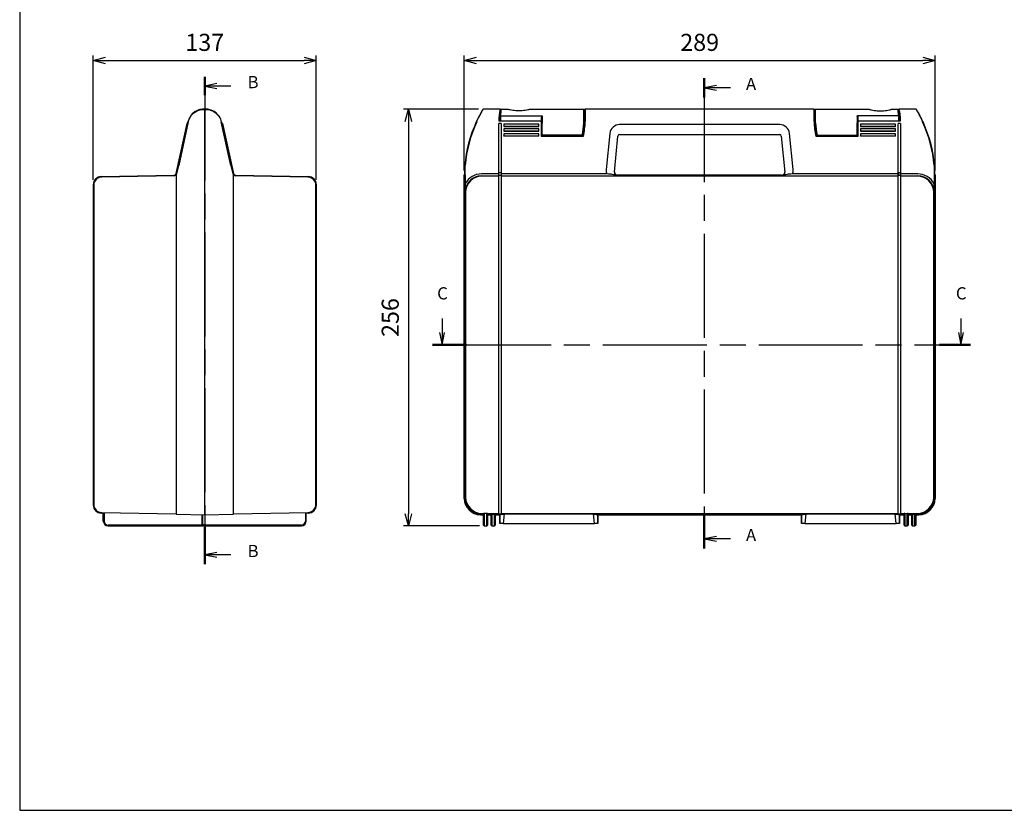
# Model space of a CAD drawing. Units: millimetres. Extents: x 0 to 1209, y 0 to 840.
# Drawn here: x 0 to 604, y 0 to 486 of the extents above; entities that cross this region are included whole.
import ezdxf

# ---------------------------------------------------------------- set-up
doc = ezdxf.new("R2010")
doc.units = ezdxf.units.MM
doc.header["$LTSCALE"] = 3
doc.linetypes.add('CHAIN', pattern=[0.3543, 0.2362, -0.0295, 0.0591, -0.0295])
doc.layers.add('AM_5', color=3, linetype='Continuous', lineweight=25)
doc.styles.add('Note Text (TK)', font='MS PGothic.ttf')
doc.styles.get("Standard").update_dxf_attribs({"font": 'ISOCP.SHX', "bigfont": 'bigfont.shx'})
doc.dimstyles.new('AM_ISO$0', dxfattribs={"dimtxt": 3.5, "dimasz": 2.5, "dimexe": 1, "dimexo": 1, "dimgap": 1.5, "dimtad": 1, "dimdsep": 46, "dimtxsty": 'Standard', "dimblk": 'OPEN30', "dimcen": 0, "dimclrd": 256, "dimclre": 256, "dimclrt": 2, "dimadec": 0, "dimazin": 2, "dimtp": 0.1, "dimtm": 0.1, "dimtfac": 0.71, "dimtmove": 0, "dimatfit": 3, "dimldrblk": 'OPEN30', "dimfxl": 0, "dimlwd": -1, "dimlwe": -1, "dimarcsym": 0})

# ---------------------------------------------------------------- blocks, each defined once
blk = doc.blocks.new('TK-A3')
blk.add_lwpolyline([(0, 0), (403, 0), (403, 280), (0, 280)], close=True)
blk = doc.blocks.new('2dTransSection0')
at = {"linetype": 'CHAIN', "ltscale": 30}
blk.add_line((174.73, 168.14), (174.73, 71.84), dxfattribs=at)
at = {"linetype": 'Continuous', "lineweight": 50}
for p, q in [((174.73, 168.14), (174.73, 164.2)), ((174.73, 78.99), (174.73, 71.84))]:
    blk.add_line(p, q, dxfattribs=at)
at = {"linetype": 'Continuous'}
for p, q in [((177.23, 166.67), (174.73, 166.17)), ((177.23, 166.17), (174.73, 166.17)), ((174.73, 166.17), (177.23, 165.67)), ((180.11, 166.17), (177.23, 166.17)), ((177.23, 74.31), (174.73, 73.81)), ((177.23, 73.81), (174.73, 73.81)), ((174.73, 73.81), (177.23, 73.31)), ((180.11, 73.81), (177.23, 73.81))]:
    blk.add_line(p, q, dxfattribs=at)
at = {"char_height": 2.5, "attachment_point": 7, "style": 'Note Text (TK)'}
for insert in [(183.28, 164.93), (183.28, 72.57)]:
    blk.add_mtext('A', dxfattribs=dict(at, insert=insert))
blk = doc.blocks.new('2dTransSection1')
at = {"linetype": 'CHAIN', "ltscale": 30}
blk.add_line((75.81, 169.13), (75.81, 69.36), dxfattribs=at)
at = {"linetype": 'Continuous', "lineweight": 50}
for p, q in [((75.81, 169.13), (75.81, 165.36)), ((75.81, 76.89), (75.81, 69.36))]:
    blk.add_line(p, q, dxfattribs=at)
at = {"linetype": 'Continuous'}
for p, q in [((78.31, 167.75), (75.81, 167.25)), ((78.31, 167.25), (75.81, 167.25)), ((75.81, 167.25), (78.31, 166.75)), ((81.15, 167.25), (78.31, 167.25)), ((78.31, 71.74), (75.81, 71.24)), ((78.31, 71.24), (75.81, 71.24)), ((75.81, 71.24), (78.31, 70.74)), ((81.15, 71.24), (78.31, 71.24))]:
    blk.add_line(p, q, dxfattribs=at)
at = {"char_height": 2.5, "attachment_point": 7, "style": 'Note Text (TK)'}
for insert in [(84.58, 166.02), (84.58, 70.01)]:
    blk.add_mtext('B', dxfattribs=dict(at, insert=insert))
blk = doc.blocks.new('2dTransSection2')
at = {"linetype": 'Continuous'}
for p, q in [((121.09, 124.89), (121.09, 122.02)), ((227.26, 124.89), (227.26, 122.02)), ((120.59, 122.02), (121.09, 119.52)), ((121.09, 122.02), (121.09, 119.52)), ((121.09, 119.52), (121.59, 122.02)), ((226.76, 122.02), (227.26, 119.52)), ((227.26, 122.02), (227.26, 119.52)), ((227.26, 119.52), (227.76, 122.02))]:
    blk.add_line(p, q, dxfattribs=at)
at = {"linetype": 'Continuous', "lineweight": 50}
for p, q in [((119.13, 119.52), (126.05, 119.52)), ((222.85, 119.52), (229.22, 119.52))]:
    blk.add_line(p, q, dxfattribs=at)
at = {"linetype": 'CHAIN', "ltscale": 30}
blk.add_line((122.12, 119.52), (229.22, 119.52), dxfattribs=at)
at = {"char_height": 2.5, "attachment_point": 7, "style": 'Note Text (TK)'}
for insert in [(120.08, 128.02), (226.24, 128.02)]:
    blk.add_mtext('C', dxfattribs=dict(at, insert=insert))
blk = doc.blocks.new('_Open30')
at = {"color": 0, "linetype": 'ByBlock', "lineweight": -2}
for p, q in [((-1, 0.268), (0, 0)), ((0, 0), (-1, -0.268)), ((0, 0), (-1, 0))]:
    blk.add_line(p, q, dxfattribs=at)
blk = doc.blocks.new('*D10')
at = {"layer": 'AM_5', "transparency": 16777216}
for p, q in [((281.6, 430.71), (235.61, 430.71)), ((238.61, 423.21), (238.61, 182.21)), ((282.26, 174.71), (235.61, 174.71))]:
    blk.add_line(p, q, dxfattribs=at)
at = {"layer": 'Defpoints', "color": 0, "transparency": 16777216}
for p in [(284.6, 430.71), (238.61, 174.71), (285.26, 174.71)]:
    blk.add_point(p, dxfattribs=at)
at = {"layer": 'AM_5', "transparency": 16777216, "xscale": 7.5, "yscale": 7.5, "zscale": 7.5}
for p, rotation in [((238.61, 430.71), 90), ((238.61, 174.71), 270)]:
    blk.add_blockref('_Open30', p, dxfattribs=dict(at, rotation=rotation))
at = {"layer": 'AM_5', "color": 2, "transparency": 16777216, "insert": (228.86, 302.71), "char_height": 10.5, "attachment_point": 5, "rotation": 90}
blk.add_mtext('256', dxfattribs=at)
blk = doc.blocks.new('*D11')
at = {"layer": 'AM_5', "transparency": 16777216}
for p, q in [((272.96, 393.11), (272.96, 463.64)), ((280.46, 460.64), (554.46, 460.64)), ((561.96, 393.11), (561.96, 463.64))]:
    blk.add_line(p, q, dxfattribs=at)
at = {"layer": 'Defpoints', "color": 0, "transparency": 16777216}
for p in [(561.96, 460.64), (272.96, 390.11), (561.96, 390.11)]:
    blk.add_point(p, dxfattribs=at)
at = {"layer": 'AM_5', "transparency": 16777216, "xscale": 7.5, "yscale": 7.5, "zscale": 7.5, "rotation": 180}
blk.add_blockref('_Open30', (272.96, 460.64), dxfattribs=at)
at = {"layer": 'AM_5', "transparency": 16777216, "xscale": 7.5, "yscale": 7.5, "zscale": 7.5}
blk.add_blockref('_Open30', (561.96, 460.64), dxfattribs=at)
at = {"layer": 'AM_5', "color": 2, "transparency": 16777216, "insert": (417.46, 470.39), "char_height": 10.5, "attachment_point": 5}
blk.add_mtext('289', dxfattribs=at)
blk = doc.blocks.new('*D15')
at = {"layer": 'AM_5', "transparency": 16777216}
for p, q in [((45.12, 387.3), (45.12, 463.64)), ((52.62, 460.64), (174.62, 460.64)), ((182.12, 387.3), (182.12, 463.64))]:
    blk.add_line(p, q, dxfattribs=at)
at = {"layer": 'Defpoints', "color": 0, "transparency": 16777216}
for p in [(182.12, 460.64), (45.12, 384.3), (182.12, 384.3)]:
    blk.add_point(p, dxfattribs=at)
at = {"layer": 'AM_5', "transparency": 16777216, "xscale": 7.5, "yscale": 7.5, "zscale": 7.5, "rotation": 180}
blk.add_blockref('_Open30', (45.12, 460.64), dxfattribs=at)
at = {"layer": 'AM_5', "transparency": 16777216, "xscale": 7.5, "yscale": 7.5, "zscale": 7.5}
blk.add_blockref('_Open30', (182.12, 460.64), dxfattribs=at)
at = {"layer": 'AM_5', "color": 2, "transparency": 16777216, "insert": (113.62, 470.39), "char_height": 10.5, "attachment_point": 5}
blk.add_mtext('137', dxfattribs=at)

msp = doc.modelspace()

# ---------------------------------------------------------------- linework, layer by layer
for p, q in [((113.624, 430.714), (113.051, 430.714)), ((113.051, 430.592), (113.624, 430.592)), ((113.624, 181.614), (113.624, 430.714)), ((114.198, 430.714), (113.624, 430.714)), ((113.624, 430.592), (114.198, 430.592)), ((295.007, 430.714), (284.603, 430.714)), ((295.734, 430.614), (299.757, 430.614)), ((313.257, 430.614), (346.257, 430.614)), ((346.257, 422.218), (346.257, 430.614)), ((346.557, 430.314), (346.557, 422.165)), ((347.062, 423.114), (347.062, 430.514)), ((487.662, 430.714), (347.262, 430.714)), ((347.262, 430.714), (347.262, 423.157)), ((487.662, 423.157), (487.662, 430.714)), ((487.862, 430.514), (487.862, 423.114)), ((488.366, 430.314), (488.366, 422.165)), ((488.666, 422.218), (488.666, 430.614)), ((488.666, 430.614), (521.666, 430.614)), ((535.166, 430.614), (539.189, 430.614)), ((550.32, 430.714), (539.916, 430.714)), ((294.078, 423.576), (320.062, 423.576)), ((295.311, 426.546), (320.602, 426.546)), ((320.062, 422.878), (320.062, 423.576)), ((320.257, 425.55), (320.257, 423.543)), ((320.257, 425.55), (320.557, 425.55)), ((320.262, 423.393), (320.262, 422.835)), ((320.557, 422.167), (320.557, 425.55)), ((320.857, 426.468), (320.857, 422.218)), ((346.557, 426.514), (347.062, 426.514)), ((347.062, 424.714), (346.557, 424.714)), ((488.366, 426.514), (487.862, 426.514)), ((487.862, 423.218), (488.366, 423.218)), ((514.066, 426.468), (514.066, 422.218)), ((539.612, 426.546), (514.321, 426.546)), ((514.666, 425.55), (514.366, 425.55)), ((514.366, 422.167), (514.366, 425.55)), ((514.662, 422.835), (514.662, 423.393)), ((514.666, 425.55), (514.666, 423.543)), ((514.862, 423.576), (514.862, 422.878)), ((514.862, 423.576), (540.846, 423.576)), ((95.97, 391.255), (102.779, 421.967)), ((97.362, 396.149), (103.288, 422.878)), ((103.532, 422.929), (97.604, 396.106)), ((103.072, 421.902), (102.779, 421.967)), ((129.644, 396.106), (123.717, 422.929)), ((123.961, 422.878), (129.886, 396.149)), ((124.177, 421.902), (124.47, 421.967)), ((124.47, 421.967), (131.278, 391.255)), ((295.662, 421.967), (294.162, 421.967)), ((294.162, 182.111), (294.162, 421.967)), ((295.662, 421.967), (295.662, 182.111)), ((297.262, 421.503), (297.262, 420.136)), ((318.762, 421.503), (297.262, 421.503)), ((297.262, 420.071), (297.262, 420.136)), ((297.262, 420.136), (318.762, 420.136)), ((318.762, 420.071), (297.262, 420.071)), ((297.262, 418.574), (297.262, 417.207)), ((318.762, 418.574), (297.262, 418.574)), ((297.262, 417.142), (297.262, 417.207)), ((297.262, 417.207), (318.762, 417.207)), ((318.762, 417.142), (297.262, 417.142)), ((318.762, 420.136), (318.762, 421.503)), ((318.762, 420.071), (318.762, 420.136)), ((318.762, 417.207), (318.762, 418.574)), ((318.762, 417.142), (318.762, 417.207)), ((320.062, 422.878), (320.062, 414.057)), ((320.262, 414.214), (320.262, 422.835)), ((320.262, 418.736), (320.557, 418.736)), ((320.262, 418.735), (320.557, 418.714)), ((320.557, 422.167), (320.557, 414.749)), ((320.857, 414.801), (320.857, 422.218)), ((346.557, 422.165), (346.557, 421.831)), ((466.607, 421.196), (368.317, 421.196)), ((488.366, 422.165), (488.366, 422.035)), ((514.066, 414.801), (514.066, 422.218)), ((514.366, 422.167), (514.366, 414.749)), ((514.662, 418.736), (514.366, 418.736)), ((514.662, 418.735), (514.366, 418.714)), ((514.662, 422.835), (514.662, 414.214)), ((514.862, 414.057), (514.862, 422.878)), ((516.162, 421.503), (516.162, 420.136)), ((537.662, 421.503), (516.162, 421.503)), ((516.162, 420.136), (537.662, 420.136)), ((516.162, 420.071), (516.162, 420.136)), ((537.662, 420.071), (516.162, 420.071)), ((516.162, 418.574), (516.162, 417.207)), ((537.662, 418.574), (516.162, 418.574)), ((516.162, 417.207), (537.662, 417.207)), ((516.162, 417.142), (516.162, 417.207)), ((537.662, 417.142), (516.162, 417.142)), ((537.662, 420.136), (537.662, 421.503)), ((537.662, 420.071), (537.662, 420.136)), ((537.662, 417.207), (537.662, 418.574)), ((537.662, 417.142), (537.662, 417.207)), ((540.762, 421.967), (539.262, 421.967)), ((539.262, 182.111), (539.262, 421.967)), ((540.762, 421.967), (540.762, 182.111)), ((297.262, 415.645), (297.262, 414.278)), ((318.762, 415.645), (297.262, 415.645)), ((297.262, 414.213), (297.262, 414.278)), ((297.262, 414.278), (318.762, 414.278)), ((318.762, 414.213), (297.262, 414.213)), ((318.762, 414.278), (318.762, 415.645)), ((318.762, 414.213), (318.762, 414.278)), ((320.062, 414.057), (346.23, 414.057)), ((346.062, 414.214), (320.262, 414.214)), ((320.557, 414.514), (320.557, 414.749)), ((320.857, 414.801), (320.857, 414.214)), ((345.355, 414.801), (320.857, 414.801)), ((362.346, 415.793), (360.136, 393.684)), ((365.111, 392.105), (367.322, 414.213)), ((368.317, 415.114), (466.607, 415.114)), ((467.602, 414.213), (469.812, 392.105)), ((474.788, 393.684), (472.577, 415.793)), ((488.693, 414.057), (514.862, 414.057)), ((514.662, 414.214), (488.858, 414.214)), ((489.568, 414.801), (514.066, 414.801)), ((514.066, 414.801), (514.066, 414.214)), ((514.366, 414.514), (514.366, 414.749)), ((516.162, 415.645), (516.162, 414.278)), ((537.662, 415.645), (516.162, 415.645)), ((516.162, 414.278), (537.662, 414.278)), ((516.162, 414.213), (516.162, 414.278)), ((537.662, 414.213), (516.162, 414.213)), ((537.662, 414.278), (537.662, 415.645)), ((537.662, 414.213), (537.662, 414.278)), ((97.362, 396.149), (96.024, 390.114)), ((96.27, 390.086), (97.604, 396.106)), ((129.644, 396.106), (130.979, 390.086)), ((131.224, 390.114), (129.886, 396.149)), ((273.241, 396.106), (273.265, 390.086)), ((273.515, 390.114), (273.491, 396.149)), ((561.432, 396.149), (561.409, 390.114)), ((561.659, 390.086), (561.682, 396.106)), ((50.037, 389.304), (94.532, 390.08)), ((94.774, 389.784), (50.337, 389.009)), ((96.024, 390.114), (96.024, 182.166)), ((96.27, 181.916), (96.27, 390.086)), ((130.979, 390.086), (130.979, 181.916)), ((131.224, 182.166), (131.224, 390.114)), ((176.912, 389.009), (132.475, 389.784)), ((132.717, 390.08), (177.212, 389.304)), ((272.962, 191.612), (272.962, 390.114)), ((272.962, 390.114), (272.962, 191.612)), ((273.265, 390.086), (273.265, 191.915)), ((273.515, 390.114), (273.514, 390.114)), ((273.514, 191.915), (273.514, 390.114)), ((273.562, 390.114), (273.515, 390.114)), ((273.562, 390.114), (273.581, 385.073)), ((273.562, 192.174), (273.562, 390.114)), ((294.162, 390.96), (283.582, 390.96)), ((283.582, 389.784), (294.162, 389.784)), ((294.162, 389.576), (283.79, 389.576)), ((295.662, 391.64), (294.162, 391.64)), ((294.162, 390.073), (295.662, 390.073)), ((294.162, 390.073), (294.162, 389.871)), ((295.662, 389.871), (294.162, 389.871)), ((360.397, 390.96), (295.662, 390.96)), ((295.662, 389.871), (295.662, 390.073)), ((295.662, 389.784), (360.397, 389.784)), ((539.262, 389.576), (295.662, 389.576)), ((367.098, 389.874), (367.122, 390.114)), ((367.122, 390.114), (467.802, 390.114)), ((467.802, 390.114), (367.122, 390.114)), ((467.802, 390.114), (467.826, 389.874)), ((539.262, 390.96), (474.527, 390.96)), ((474.527, 389.784), (539.262, 389.784)), ((540.762, 391.64), (539.262, 391.64)), ((539.262, 391.64), (539.262, 390.073)), ((539.262, 390.073), (540.762, 390.073)), ((539.262, 390.073), (539.262, 389.871)), ((540.762, 389.871), (539.262, 389.871)), ((540.762, 390.073), (540.762, 391.64)), ((551.341, 390.96), (540.762, 390.96)), ((540.762, 389.871), (540.762, 390.073)), ((540.762, 389.784), (551.341, 389.784)), ((551.133, 389.576), (540.762, 389.576)), ((561.362, 390.114), (561.342, 385.073)), ((561.409, 390.114), (561.362, 390.114)), ((561.362, 390.114), (561.362, 192.174)), ((561.409, 390.114), (561.409, 191.915)), ((561.409, 390.114), (561.409, 390.114)), ((561.659, 191.915), (561.659, 390.086)), ((561.962, 390.114), (561.962, 191.612)), ((561.962, 191.612), (561.962, 390.114)), ((45.124, 384.304), (45.124, 187.579)), ((45.424, 384.01), (45.424, 187.972)), ((181.824, 187.972), (181.824, 384.01)), ((182.124, 187.579), (182.124, 384.304)), ((273.628, 379.741), (273.792, 379.578)), ((273.792, 379.578), (273.792, 192.404)), ((561.131, 379.578), (561.295, 379.741)), ((561.131, 192.404), (561.131, 379.578)), ((51.324, 182.558), (50.037, 182.58)), ((50.337, 182.973), (96.024, 182.175)), ((51.324, 177.714), (51.324, 182.955)), ((51.824, 182.947), (51.824, 177.714)), ((96.27, 181.916), (113.624, 181.614)), ((111.924, 181.643), (111.924, 175.714)), ((112.424, 175.714), (112.424, 181.634)), ((113.624, 181.614), (130.979, 181.916)), ((131.224, 182.175), (176.912, 182.973)), ((175.424, 182.947), (175.424, 177.714)), ((175.924, 177.714), (175.924, 182.955)), ((177.212, 182.58), (175.924, 182.558)), ((284.762, 181.614), (282.96, 181.614)), ((282.96, 181.614), (284.762, 181.614)), ((284.762, 182.166), (283.263, 182.166)), ((283.263, 181.916), (284.762, 181.916)), ((284.762, 182.175), (283.56, 182.175)), ((283.79, 182.405), (285.149, 182.405)), ((284.762, 175.214), (284.762, 182.406)), ((286.762, 182.406), (285.262, 182.406)), ((285.262, 182.406), (285.262, 174.714)), ((286.762, 174.714), (286.762, 182.406)), ((286.874, 182.405), (294.162, 182.405)), ((287.262, 182.406), (287.262, 175.214)), ((294.162, 182.175), (287.262, 182.175)), ((294.162, 182.166), (287.262, 182.166)), ((287.262, 181.916), (294.162, 181.916)), ((289.462, 181.614), (287.262, 181.614)), ((287.262, 181.614), (289.462, 181.614)), ((289.462, 175.214), (289.462, 181.916)), ((289.962, 181.916), (289.962, 174.714)), ((291.462, 174.714), (291.462, 181.916)), ((291.962, 181.916), (291.962, 175.214)), ((294.162, 181.614), (291.962, 181.614)), ((291.962, 181.614), (294.162, 181.614)), ((294.162, 182.111), (295.662, 182.111)), ((294.162, 182.111), (294.162, 181.875)), ((294.162, 181.875), (294.162, 181.568)), ((294.162, 181.875), (294.162, 181.875)), ((294.162, 181.875), (295.662, 181.875)), ((295.662, 181.875), (294.162, 181.875)), ((294.162, 181.568), (294.862, 181.568)), ((295.662, 181.676), (294.862, 181.568)), ((294.862, 176.114), (294.862, 181.568)), ((294.862, 181.568), (294.862, 176.114)), ((295.662, 182.405), (539.262, 182.405)), ((297.129, 182.175), (295.662, 182.175)), ((297.129, 182.166), (295.662, 182.166)), ((295.662, 181.875), (295.662, 182.111)), ((295.662, 181.722), (297.097, 181.916)), ((295.662, 181.916), (297.097, 181.916)), ((295.662, 181.875), (295.662, 181.875)), ((295.662, 181.676), (295.662, 181.875)), ((297.412, 182.114), (296.768, 176.114)), ((297.129, 182.175), (297.412, 182.214)), ((297.129, 182.166), (297.129, 182.175)), ((297.412, 182.214), (352.311, 182.214)), ((297.412, 182.214), (297.412, 182.114)), ((352.311, 182.114), (297.412, 182.114)), ((352.311, 182.214), (352.595, 182.175)), ((352.311, 182.214), (352.311, 182.114)), ((352.955, 176.114), (352.311, 182.114)), ((352.595, 182.175), (352.595, 182.166)), ((482.329, 182.175), (352.595, 182.175)), ((482.329, 182.166), (352.595, 182.166)), ((352.626, 181.916), (354.862, 181.614)), ((352.626, 181.916), (482.297, 181.916)), ((480.062, 181.614), (354.862, 181.614)), ((354.862, 181.614), (354.862, 176.114)), ((354.862, 181.614), (480.062, 181.614)), ((354.862, 176.114), (354.862, 181.614)), ((480.062, 181.614), (482.297, 181.916)), ((480.062, 176.114), (480.062, 181.614)), ((480.062, 181.614), (480.062, 176.114)), ((482.612, 182.114), (481.968, 176.114)), ((482.329, 182.175), (482.612, 182.214)), ((482.329, 182.166), (482.329, 182.175)), ((482.612, 182.214), (537.511, 182.214)), ((482.612, 182.214), (482.612, 182.114)), ((537.511, 182.114), (482.612, 182.114)), ((537.511, 182.214), (537.795, 182.175)), ((537.511, 182.214), (537.511, 182.114)), ((538.155, 176.114), (537.511, 182.114)), ((537.795, 182.175), (537.795, 182.166)), ((539.262, 182.175), (537.795, 182.175)), ((539.262, 182.166), (537.795, 182.166)), ((537.826, 181.916), (539.262, 181.722)), ((537.826, 181.916), (539.262, 181.916)), ((539.262, 182.111), (540.762, 182.111)), ((539.262, 182.111), (539.262, 181.875)), ((539.262, 181.875), (540.762, 181.875)), ((539.262, 181.875), (539.262, 181.676)), ((539.262, 181.875), (539.262, 181.875)), ((540.762, 181.875), (539.262, 181.875)), ((540.061, 181.568), (539.262, 181.676)), ((540.061, 181.568), (540.762, 181.568)), ((540.062, 181.568), (540.062, 176.114)), ((540.062, 176.114), (540.062, 181.568)), ((540.762, 182.405), (543.349, 182.405)), ((542.962, 182.175), (540.762, 182.175)), ((542.962, 182.166), (540.762, 182.166)), ((540.762, 181.875), (540.762, 182.111)), ((540.762, 181.916), (542.962, 181.916)), ((540.762, 181.875), (540.762, 181.875)), ((540.762, 181.568), (540.762, 181.875)), ((542.962, 181.614), (540.762, 181.614)), ((540.762, 181.614), (542.962, 181.614)), ((542.962, 175.214), (542.962, 182.406)), ((543.462, 182.406), (544.962, 182.406)), ((543.462, 182.406), (543.462, 174.714)), ((544.962, 174.714), (544.962, 182.406)), ((545.074, 182.405), (551.133, 182.405)), ((545.462, 182.406), (545.462, 175.214)), ((551.363, 182.175), (545.462, 182.175)), ((551.66, 182.166), (545.462, 182.166)), ((545.462, 181.916), (551.66, 181.916)), ((547.662, 181.614), (545.462, 181.614)), ((545.462, 181.614), (547.662, 181.614)), ((547.662, 175.214), (547.662, 181.916)), ((548.162, 181.916), (548.162, 174.714)), ((549.662, 174.714), (549.662, 181.916)), ((550.162, 181.916), (550.162, 175.214)), ((551.963, 181.614), (550.162, 181.614)), ((550.162, 181.614), (551.963, 181.614)), ((296.768, 176.114), (294.862, 176.114)), ((296.768, 176.114), (352.955, 176.114)), ((354.862, 176.114), (352.955, 176.114)), ((481.968, 176.114), (480.062, 176.114)), ((481.968, 176.114), (538.155, 176.114)), ((540.062, 176.114), (538.155, 176.114)), ((112.058, 175.214), (54.324, 175.214)), ((54.324, 174.714), (112.924, 174.714)), ((172.924, 175.214), (112.924, 175.214)), ((112.924, 174.714), (172.924, 174.714)), ((285.262, 174.714), (286.762, 174.714)), ((289.962, 174.714), (291.462, 174.714)), ((543.462, 174.714), (544.962, 174.714)), ((548.162, 174.714), (549.662, 174.714))]:
    msp.add_line(p, q)
for centre, radius, start, end in [((284.603, 430.464), 0.25, 90, 148.994826), ((295.007, 430.514), 0.2, 346.598027, 90), ((295.734, 430.314), 0.3, 90, 172.225108), ((346.257, 430.314), 0.3, 0, 90), ((347.262, 430.514), 0.2, 90, 180), ((487.662, 430.514), 0.2, 0, 90), ((488.666, 430.314), 0.3, 90, 180), ((539.189, 430.314), 0.3, 7.774892, 90), ((539.916, 430.514), 0.2, 90, 193.401973), ((550.32, 430.464), 0.25, 31.005174, 90), ((374.702, 419.532), 80, 175.022425, 177.102164), ((374.702, 419.532), 79.7, 174.950665, 177.091246), ((460.222, 419.532), 79.7, 2.908754, 5.049335), ((460.222, 419.532), 80, 2.897836, 4.977575), ((352.958, 389.383), 80, 155.208356, 175.179533), ((352.958, 389.437), 79.75, 155.208356, 175.172), ((320.462, 421.714), 3, 266.177446, 271.542358), ((267.186, 427.582), 80, 350.38035, 356.60639), ((267.186, 427.625), 80.2, 350.259626, 356.60639), ((368.317, 415.196), 6, 90, 174.289407), ((466.607, 415.196), 6, 5.710593, 90), ((567.737, 427.625), 80.2, 183.39361, 189.740374), ((567.737, 427.582), 80, 183.39361, 189.61965), ((514.462, 421.714), 3, 268.457642, 273.822554), ((481.965, 389.437), 79.75, 4.828, 24.791644), ((481.965, 389.383), 80, 4.820466, 24.791644), ((320.462, 421.714), 4.9, 267.660747, 271.116834), ((320.857, 414.514), 0.3, 180, 270), ((368.317, 414.114), 1, 90, 174.289407), ((466.607, 414.114), 1, 5.710593, 90), ((514.066, 414.514), 0.3, 270, 0), ((514.462, 421.714), 4.9, 268.883166, 272.339253), ((352.958, 389.383), 80, 175.179576, 179.47684), ((352.958, 389.383), 80, 175.179534, 175.179576), ((481.965, 389.383), 80, 4.820424, 4.820466), ((481.965, 389.383), 80, 0.52316, 4.820424), ((50.124, 384.304), 5, 91, 180), ((50.424, 384.01), 5, 91, 180), ((94.506, 391.58), 1.5, 271, 347.5), ((94.747, 391.284), 1.5, 271, 347.5), ((132.501, 391.284), 1.5, 192.5, 269), ((132.743, 391.58), 1.5, 192.5, 269), ((176.824, 384.01), 5, 0, 89), ((177.124, 384.304), 5, 0, 89), ((50.124, 187.579), 5, 180, 269), ((50.424, 187.972), 5, 180, 269), ((176.824, 187.972), 5, 271, 0), ((177.124, 187.579), 5, 271, 0), ((96.274, 182.166), 0.25, 180, 269), ((130.974, 182.166), 0.25, 271, 0), ((54.324, 177.714), 3, 180, 270), ((54.324, 177.714), 2.5, 180, 270), ((112.924, 175.714), 1, 180, 270), ((112.924, 175.714), 0.5, 180, 270), ((172.924, 177.714), 3, 270, 0), ((172.924, 177.714), 2.5, 270, 0), ((285.262, 175.214), 0.5, 180, 270), ((286.762, 175.214), 0.5, 270, 0), ((289.962, 175.214), 0.5, 180, 270), ((291.462, 175.214), 0.5, 270, 0), ((543.462, 175.214), 0.5, 180, 270), ((544.962, 175.214), 0.5, 270, 0), ((548.162, 175.214), 0.5, 180, 270), ((549.662, 175.214), 0.5, 270, 0)]:
    msp.add_arc(centre, radius, start, end)
for centre, major_axis, ratio, start_param, end_param in [((320.062, 422.835), (0.2, 0), 0.2164396, 0, 1.5707963), ((266.76, 427.816), (-79.7, 0), 0.9844235, 2.9749383, 3.0701725), ((266.76, 427.764), (80, 0), 0.9844235, -0.1666544, -0.0711525), ((266.76, 427.43), (-80, 0), 0.9844235, 2.9783458, 3.0704401), ((347.246, 422.835), (-0.2, 0.012), 0.2160778, -1.5579838, 0), ((487.677, 422.835), (0.2, 0.012), 0.2160778, 0, 1.5579838), ((568.164, 427.764), (-80, 0), 0.9844235, 0.0711525, 0.1666544), ((568.164, 427.816), (-79.7, 0), 0.9844235, 0.0714201, 0.1666544), ((514.862, 422.835), (-0.2, 0), 0.2164396, -1.5707963, 0), ((320.857, 414.749), (0.3, 0), 0.1758135, 1.5707963, 3.1415927), ((345.322, 414.514), (0, 0.3), 0.9995495, 3.1415927, 4.5458888), ((345.355, 414.749), (-0.296, 0.051), 0.1733776, 3.1712101, 4.7420064), ((345.367, 414.514), (0, 0.3), 0.9995678, 3.1415927, 4.5492432), ((266.76, 414.514), (-80, 0), 0.0036916, 2.9724327, 2.9758417), ((345.4, 414.678), (-0.296, 0.05), 0.173476, 3.1415927, 3.1706103), ((489.568, 414.749), (0.296, 0.051), 0.1733776, 1.5411789, 3.1119752), ((489.601, 414.514), (0, 0.3), 0.9995495, 1.7372965, 3.1415927), ((514.066, 414.749), (-0.3, 0), 0.1758135, 3.1415927, 4.712389), ((367.101, 392.985), (0.364, 7.019), 0.9959585, 1.5227587, 1.9147579), ((467.823, 392.985), (-0.364, 7.019), 0.9959585, 4.3684274, 4.7604266), ((283.63, 379.413), (-4.634, 10.587), 0.994314, -0.410504, 0.6480312), ((283.63, 379.738), (-4.056, 9.203), 0.9934328, -0.4127099, 1.1577818), ((283.792, 379.576), (-7.071, 7.071), 1, -0.7852459, 0.7852459), ((367.101, 391.903), (0.108, 2.026), 0.985624, 1.5237803, 3.1942301), ((367.122, 392.114), (0.199, 1.99), 0.9998462, 1.5707963, 3.2412461), ((367.122, 392.114), (0.199, 1.99), 0.9998462, 1.5707963, 3.2412461), ((467.802, 392.114), (-0.199, 1.99), 0.9998462, 3.0419392, 4.712389), ((467.802, 392.114), (-0.199, 1.99), 0.9998462, 3.0419392, 4.712389), ((467.823, 391.903), (-0.108, 2.026), 0.985624, 3.0889552, 4.759405), ((551.131, 379.576), (7.071, 7.071), 1, 5.4979394, 7.0684312), ((551.293, 379.413), (4.634, 10.587), 0.994314, -0.6480312, 0.410504), ((551.293, 379.738), (4.056, 9.203), 0.9934328, -1.1577818, 0.4127099), ((561.409, 390.086), (-0.25, 0), 0.109517, 3.1592578, 4.7126009), ((282.963, 191.615), (7.073, 7.073), 0.9996955, 2.3563468, 3.9268385), ((282.963, 191.615), (7.073, 7.073), 0.9996955, 2.3563468, 3.9268385), ((283.266, 191.918), (7.073, 7.073), 0.9997107, 2.3563468, 3.9268385), ((283.266, 191.918), (6.896, 6.896), 0.9996955, 2.3563468, 3.9268385), ((283.563, 192.177), (7.073, 7.073), 0.9996955, 2.3563468, 3.9268385), ((283.792, 192.405), (7.071, 7.071), 1, 2.3563468, 3.9268385), ((551.131, 192.405), (-7.071, 7.071), 1, 2.3563468, 3.9268385), ((551.36, 192.177), (-7.073, 7.073), 0.9996955, 2.3563468, 3.9268385), ((551.657, 191.918), (-7.073, 7.073), 0.9997107, 2.3563468, 3.9268385), ((551.657, 191.918), (-6.896, 6.896), 0.9996955, 2.3563468, 3.9268385), ((551.96, 191.615), (-7.073, 7.073), 0.9996955, 2.3563468, 3.9268385), ((551.96, 191.615), (-7.073, 7.073), 0.9996955, 2.3563468, 3.9268385), ((285.262, 182.397), (0.5, 0), 0.0174551, 1.7970035, 3.1415927), ((286.762, 182.397), (-0.5, 0), 0.0174551, 3.1415927, 4.4861818), ((297.097, 182.166), (0, 0.25), 0.1288126, 3.1590459, 4.712389), ((352.627, 182.166), (0, 0.25), 0.1288126, 1.5707963, 3.1241394), ((482.297, 182.166), (0, 0.25), 0.1288126, 3.1590459, 4.712389), ((537.827, 182.166), (0, 0.25), 0.1288126, 1.5707963, 3.1241394), ((543.462, 182.397), (-0.5, 0), 0.0174551, -1.3445891, 0), ((544.962, 182.397), (-0.5, 0), 0.0174551, 3.1415927, 4.4861818)]:
    msp.add_ellipse(centre, major_axis=major_axis, ratio=ratio, start_param=start_param, end_param=end_param)
for points, knots in [([(113.051, 430.714), (111.981, 430.714), (110.912, 430.539), (108.383, 429.703), (107.025, 428.839), (105.123, 426.92), (104.458, 425.956), (103.674, 424.261), (103.443, 423.579), (103.288, 422.878)], [-1.3909574, -1.3909574, -1.3909574, -1.3909574, -1.0778734, -1.0778734, -0.5988186, -0.5988186, -0.2303148, -0.2303148, 0, 0, 0, 0]), ([(103.532, 422.929), (103.684, 423.614), (103.908, 424.281), (104.673, 425.939), (105.321, 426.882), (107.176, 428.759), (108.5, 429.604), (110.965, 430.421), (112.007, 430.592), (113.051, 430.592)], [0, 0, 0, 0, 0.2303148, 0.2303148, 0.5988186, 0.5988186, 1.0778734, 1.0778734, 1.3909574, 1.3909574, 1.3909574, 1.3909574]), ([(123.961, 422.878), (123.707, 424.024), (123.252, 425.12), (121.973, 427.112), (121.147, 428.008), (119.158, 429.486), (117.987, 430.06), (115.906, 430.603), (115.052, 430.714), (114.198, 430.714)], [-1.3909651, -1.3909651, -1.3909651, -1.3909651, -1.0144478, -1.0144478, -0.6359739, -0.6359739, -0.2499244, -0.2499244, 0, 0, 0, 0]), ([(114.198, 430.592), (115.031, 430.592), (115.863, 430.484), (117.892, 429.953), (119.034, 429.392), (120.973, 427.946), (121.779, 427.07), (123.025, 425.122), (123.469, 424.049), (123.717, 422.929)], [0, 0, 0, 0, 0.2499244, 0.2499244, 0.6359739, 0.6359739, 1.0144478, 1.0144478, 1.3909651, 1.3909651, 1.3909651, 1.3909651]), ([(284.389, 430.592), (284.389, 430.592), (284.323, 430.484), (284.007, 429.953), (283.676, 429.392), (282.862, 427.946), (282.383, 427.07), (281.376, 425.122), (280.849, 424.049), (280.331, 422.929)], [0, 0, 0, 0, 0.2499244, 0.2499244, 0.6359739, 0.6359739, 1.0144478, 1.0144478, 1.3909651, 1.3909651, 1.3909651, 1.3909651]), ([(280.558, 422.878), (281.074, 424.024), (281.6, 425.12), (282.603, 427.112), (283.081, 428.008), (283.893, 429.486), (284.223, 430.06), (284.538, 430.603), (284.603, 430.714), (284.603, 430.714)], [-1.3909651, -1.3909651, -1.3909651, -1.3909651, -1.0144478, -1.0144478, -0.6359739, -0.6359739, -0.2499244, -0.2499244, 0, 0, 0, 0]), ([(295.007, 430.714), (295.007, 430.714), (295, 430.682), (294.936, 430.405), (294.802, 429.831), (294.487, 428.096), (294.31, 426.938), (294.14, 424.96), (294.099, 424.28), (294.078, 423.576)], [-2.6510789, -2.6510789, -2.6510789, -2.6510789, -2.5156355, -2.5156355, -2.0607173, -2.0607173, -1.6083002, -1.6083002, -1.3922556, -1.3922556, -1.3922556, -1.3922556]), ([(294.28, 423.576), (294.301, 424.239), (294.341, 424.88), (294.508, 426.788), (294.684, 427.917), (294.998, 429.608), (295.131, 430.167), (295.194, 430.436), (295.202, 430.467), (295.202, 430.467)], [1.3989123, 1.3989123, 1.3989123, 1.3989123, 1.6083002, 1.6083002, 2.0607173, 2.0607173, 2.5156355, 2.5156355, 2.6510789, 2.6510789, 2.6510789, 2.6510789]), ([(295.437, 430.354), (295.437, 430.354), (295.429, 430.293), (295.387, 429.981), (295.341, 429.636), (295.207, 428.53), (295.11, 427.675), (295.014, 426.595), (295.009, 426.534), (295.003, 426.473)], [1.39709856, 1.39709856, 1.39709856, 1.39709856, 1.58428514, 1.58428514, 1.88378371, 1.88378371, 2.27313184, 2.27313184, 2.29612653, 2.29612653, 2.29612653, 2.29612653]), ([(295.295, 426.547), (295.303, 426.637), (295.31, 426.726), (295.409, 427.862), (295.505, 428.74), (295.638, 429.876), (295.684, 430.231), (295.726, 430.551), (295.734, 430.614), (295.734, 430.614)], [-2.30587759, -2.30587759, -2.30587759, -2.30587759, -2.27313184, -2.27313184, -1.88378371, -1.88378371, -1.58428514, -1.58428514, -1.39709854, -1.39709854, -1.39709854, -1.39709854]), ([(313.257, 430.614), (313.257, 430.614), (313.123, 430.572), (312.632, 430.432), (312.275, 430.336), (311.447, 430.139), (310.83, 430.012), (309.723, 429.83), (309.087, 429.748), (307.784, 429.639), (307.117, 429.614), (305.897, 429.614), (305.23, 429.639), (303.927, 429.748), (303.291, 429.83), (302.184, 430.012), (301.568, 430.139), (300.739, 430.336), (300.383, 430.432), (299.891, 430.572), (299.757, 430.614), (299.757, 430.614)], [1.6991018, 1.6991018, 1.6991018, 1.6991018, 1.8504369, 1.8504369, 2.0017721, 2.0017721, 2.1825757, 2.1825757, 2.3656142, 2.3656142, 2.5486527, 2.5486527, 2.7316912, 2.7316912, 2.9147296, 2.9147296, 3.0955333, 3.0955333, 3.2468684, 3.2468684, 3.3982036, 3.3982036, 3.3982036, 3.3982036]), ([(521.666, 430.614), (521.666, 430.614), (521.8, 430.572), (522.292, 430.432), (522.648, 430.336), (523.477, 430.139), (524.093, 430.012), (525.2, 429.83), (525.836, 429.748), (527.139, 429.639), (527.806, 429.614), (529.026, 429.614), (529.693, 429.639), (530.996, 429.748), (531.632, 429.83), (532.739, 430.012), (533.356, 430.139), (534.184, 430.336), (534.541, 430.432), (535.032, 430.572), (535.166, 430.614), (535.166, 430.614)], [1.6991018, 1.6991018, 1.6991018, 1.6991018, 1.8504369, 1.8504369, 2.0017721, 2.0017721, 2.1825757, 2.1825757, 2.3656142, 2.3656142, 2.5486527, 2.5486527, 2.7316912, 2.7316912, 2.9147296, 2.9147296, 3.0955333, 3.0955333, 3.2468684, 3.2468684, 3.3982036, 3.3982036, 3.3982036, 3.3982036]), ([(539.628, 426.547), (539.62, 426.637), (539.613, 426.726), (539.514, 427.862), (539.418, 428.74), (539.285, 429.876), (539.239, 430.231), (539.197, 430.551), (539.189, 430.614), (539.189, 430.614)], [-2.30587759, -2.30587759, -2.30587759, -2.30587759, -2.27313184, -2.27313184, -1.88378371, -1.88378371, -1.58428514, -1.58428514, -1.39709854, -1.39709854, -1.39709854, -1.39709854]), ([(539.486, 430.354), (539.486, 430.354), (539.495, 430.293), (539.537, 429.981), (539.582, 429.636), (539.716, 428.53), (539.813, 427.675), (539.909, 426.595), (539.915, 426.534), (539.92, 426.473)], [1.39709856, 1.39709856, 1.39709856, 1.39709856, 1.58428514, 1.58428514, 1.88378371, 1.88378371, 2.27313184, 2.27313184, 2.29612653, 2.29612653, 2.29612653, 2.29612653]), ([(539.721, 430.467), (539.721, 430.467), (539.735, 430.409), (539.805, 430.108), (539.882, 429.777), (540.097, 428.715), (540.246, 427.894), (540.501, 425.932), (540.604, 424.792), (540.644, 423.576)], [0, 0, 0, 0, 0.1854763, 0.1854763, 0.4822383, 0.4822383, 0.868029, 0.868029, 1.2521665, 1.2521665, 1.2521665, 1.2521665]), ([(540.846, 423.576), (540.808, 424.849), (540.702, 426.042), (540.444, 428.072), (540.293, 428.915), (540.077, 430.005), (540, 430.345), (539.93, 430.654), (539.916, 430.714), (539.916, 430.714)], [-1.2588231, -1.2588231, -1.2588231, -1.2588231, -0.868029, -0.868029, -0.4822383, -0.4822383, -0.1854763, -0.1854763, 0, 0, 0, 0]), ([(550.32, 430.714), (550.32, 430.714), (550.424, 430.539), (550.905, 429.703), (551.396, 428.839), (552.417, 426.92), (552.911, 425.956), (553.73, 424.261), (554.049, 423.579), (554.365, 422.878)], [-1.3909574, -1.3909574, -1.3909574, -1.3909574, -1.0778734, -1.0778734, -0.5988186, -0.5988186, -0.2303148, -0.2303148, 0, 0, 0, 0]), ([(554.592, 422.929), (554.275, 423.614), (553.955, 424.281), (553.134, 425.939), (552.638, 426.882), (551.614, 428.759), (551.121, 429.604), (550.638, 430.421), (550.535, 430.592), (550.535, 430.592)], [0, 0, 0, 0, 0.2303148, 0.2303148, 0.5988186, 0.5988186, 1.0778734, 1.0778734, 1.3909574, 1.3909574, 1.3909574, 1.3909574]), ([(295.003, 426.473), (295.003, 426.473), (295.003, 426.473), (295.005, 426.486), (295.013, 426.498), (295.043, 426.519), (295.066, 426.528), (295.121, 426.541), (295.153, 426.546), (295.222, 426.55), (295.258, 426.549), (295.295, 426.547)], [-0.00022275, -0.00022275, -0.00022275, -0.00022275, 0, 0, 0.011858573, 0.011858573, 0.024041546, 0.024041546, 0.035596966, 0.035596966, 0.046807113, 0.046807113, 0.046807113, 0.046807113]), ([(320.257, 423.551), (320.254, 423.553), (320.25, 423.555), (320.237, 423.56), (320.22, 423.564), (320.185, 423.569), (320.161, 423.572), (320.115, 423.575), (320.086, 423.576), (320.062, 423.576)], [-0.025502731, -0.025502731, -0.025502731, -0.025502731, -0.022257351, -0.022257351, -0.014801172, -0.014801172, -0.007384615, -0.007384615, 0, 0, 0, 0]), ([(320.602, 426.546), (320.584, 426.532), (320.568, 426.517), (320.514, 426.462), (320.481, 426.418), (320.452, 426.372), (320.414, 426.31), (320.383, 426.244), (320.318, 426.067), (320.292, 425.953), (320.263, 425.743), (320.257, 425.646), (320.257, 425.55)], [0.06243867, 0.06243867, 0.06243867, 0.06243867, 0.06921301, 0.06921301, 0.08552817, 0.08552817, 0.08552817, 0.10728476, 0.10728476, 0.14209531, 0.14209531, 0.17105634, 0.17105634, 0.17105634, 0.17105634]), ([(320.557, 425.55), (320.557, 425.634), (320.56, 425.717), (320.575, 425.897), (320.587, 425.993), (320.62, 426.141), (320.636, 426.195), (320.655, 426.246), (320.669, 426.284), (320.686, 426.32), (320.735, 426.403), (320.773, 426.443), (320.829, 426.466), (320.843, 426.468), (320.857, 426.468)], [-0.17105634, -0.17105634, -0.17105634, -0.17105634, -0.14209531, -0.14209531, -0.10728476, -0.10728476, -0.08552817, -0.08552817, -0.08552817, -0.06921301, -0.06921301, -0.04310875, -0.04310875, -0.03456822, -0.03456822, -0.03456822, -0.03456822]), ([(320.857, 426.468), (320.857, 426.469), (320.857, 426.469), (320.819, 426.498), (320.78, 426.515), (320.703, 426.539), (320.652, 426.546), (320.602, 426.546)], [-0.000123342, -0.000123342, -0.000123342, -0.000123342, 0, 0, 0.015537451, 0.015537451, 0.039464699, 0.039464699, 0.039464699, 0.039464699]), ([(347.262, 423.157), (347.261, 423.157), (347.261, 423.157), (347.235, 423.157), (347.209, 423.157), (347.162, 423.153), (347.14, 423.15), (347.103, 423.142), (347.088, 423.138), (347.067, 423.126), (347.062, 423.12), (347.062, 423.114)], [-0.031245299, -0.031245299, -0.031245299, -0.031245299, -0.031100701, -0.031100701, -0.023436924, -0.023436924, -0.01562209, -0.01562209, -0.007810214, -0.007810214, 0, 0, 0, 0]), ([(487.862, 423.114), (487.861, 423.12), (487.856, 423.126), (487.835, 423.138), (487.821, 423.142), (487.784, 423.15), (487.762, 423.153), (487.714, 423.157), (487.689, 423.157), (487.663, 423.157), (487.662, 423.157), (487.662, 423.157)], [-0.031101173, -0.031101173, -0.031101173, -0.031101173, -0.023290841, -0.023290841, -0.015478846, -0.015478846, -0.007663893, -0.007663893, 0, 0, 0.000144585, 0.000144585, 0.000144585, 0.000144585]), ([(514.066, 426.468), (514.066, 426.469), (514.067, 426.469), (514.104, 426.498), (514.143, 426.515), (514.22, 426.539), (514.271, 426.546), (514.321, 426.546)], [-0.000123342, -0.000123342, -0.000123342, -0.000123342, 0, 0, 0.015537451, 0.015537451, 0.039464699, 0.039464699, 0.039464699, 0.039464699]), ([(514.366, 425.55), (514.366, 425.634), (514.363, 425.717), (514.349, 425.897), (514.336, 425.993), (514.303, 426.141), (514.288, 426.195), (514.268, 426.246), (514.254, 426.284), (514.238, 426.32), (514.188, 426.403), (514.151, 426.443), (514.095, 426.466), (514.08, 426.468), (514.066, 426.468)], [-0.17105634, -0.17105634, -0.17105634, -0.17105634, -0.14209531, -0.14209531, -0.10728476, -0.10728476, -0.08552817, -0.08552817, -0.08552817, -0.06921301, -0.06921301, -0.04310875, -0.04310875, -0.03456822, -0.03456822, -0.03456822, -0.03456822]), ([(514.321, 426.546), (514.339, 426.532), (514.355, 426.517), (514.409, 426.462), (514.442, 426.418), (514.471, 426.372), (514.509, 426.31), (514.54, 426.244), (514.605, 426.067), (514.631, 425.953), (514.66, 425.743), (514.666, 425.646), (514.666, 425.55)], [0.06243867, 0.06243867, 0.06243867, 0.06243867, 0.06921301, 0.06921301, 0.08552817, 0.08552817, 0.08552817, 0.10728476, 0.10728476, 0.14209531, 0.14209531, 0.17105634, 0.17105634, 0.17105634, 0.17105634]), ([(514.862, 423.576), (514.837, 423.576), (514.808, 423.575), (514.762, 423.572), (514.738, 423.569), (514.703, 423.564), (514.686, 423.56), (514.673, 423.555), (514.669, 423.553), (514.667, 423.551)], [0, 0, 0, 0, 0.007384615, 0.007384615, 0.014801172, 0.014801172, 0.022257351, 0.022257351, 0.025502731, 0.025502731, 0.025502731, 0.025502731]), ([(539.92, 426.473), (539.92, 426.473), (539.92, 426.473), (539.919, 426.486), (539.91, 426.498), (539.88, 426.519), (539.857, 426.528), (539.802, 426.541), (539.771, 426.546), (539.702, 426.55), (539.665, 426.549), (539.628, 426.547)], [-0.00022275, -0.00022275, -0.00022275, -0.00022275, 0, 0, 0.011858573, 0.011858573, 0.024041546, 0.024041546, 0.035596966, 0.035596966, 0.046807113, 0.046807113, 0.046807113, 0.046807113]), ([(320.857, 422.218), (320.818, 422.218), (320.779, 422.217), (320.706, 422.212), (320.673, 422.208), (320.617, 422.199), (320.595, 422.193), (320.565, 422.181), (320.557, 422.174), (320.557, 422.167)], [0, 0, 0, 0, 0.3927039, 0.3927039, 0.7854079, 0.7854079, 1.1781118, 1.1781118, 1.5708158, 1.5708158, 1.5708158, 1.5708158]), ([(346.557, 421.83), (346.522, 421.348), (346.483, 420.866), (346.395, 419.903), (346.346, 419.421), (346.241, 418.46), (346.183, 417.98), (346.059, 417.02), (345.993, 416.541), (345.851, 415.584), (345.776, 415.106), (345.696, 414.629)], [0.071151825, 0.071151825, 0.071151825, 0.071151825, 0.089570832, 0.089570832, 0.10798984, 0.10798984, 0.126408847, 0.126408847, 0.144827854, 0.144827854, 0.163246862, 0.163246862, 0.163246862, 0.163246862]), ([(346.257, 422.218), (346.296, 422.217), (346.336, 422.216), (346.408, 422.21), (346.441, 422.206), (346.497, 422.196), (346.519, 422.191), (346.549, 422.178), (346.557, 422.172), (346.557, 422.165)], [0, 0, 0, 0, 0.3926991, 0.3926991, 0.7853982, 0.7853982, 1.1780973, 1.1780973, 1.5707964, 1.5707964, 1.5707964, 1.5707964]), ([(488.666, 422.218), (488.627, 422.217), (488.588, 422.216), (488.515, 422.21), (488.482, 422.206), (488.426, 422.196), (488.404, 422.191), (488.374, 422.178), (488.366, 422.172), (488.366, 422.165)], [0, 0, 0, 0, 0.3926991, 0.3926991, 0.7853982, 0.7853982, 1.1780973, 1.1780973, 1.5707964, 1.5707964, 1.5707964, 1.5707964]), ([(514.066, 422.218), (514.105, 422.218), (514.145, 422.217), (514.217, 422.212), (514.25, 422.208), (514.306, 422.199), (514.328, 422.193), (514.358, 422.181), (514.366, 422.174), (514.366, 422.167)], [0, 0, 0, 0, 0.3927039, 0.3927039, 0.7854079, 0.7854079, 1.1781118, 1.1781118, 1.5708158, 1.5708158, 1.5708158, 1.5708158]), ([(345.355, 414.801), (345.352, 414.747), (345.348, 414.69), (345.339, 414.551), (345.334, 414.469), (345.327, 414.35), (345.325, 414.307), (345.322, 414.25), (345.321, 414.233), (345.321, 414.217), (345.322, 414.214), (345.322, 414.214)], [-0.035173797, -0.035173797, -0.035173797, -0.035173797, -0.028394373, -0.028394373, -0.017996434, -0.017996434, -0.009998019, -0.009998019, -0.003845392, -0.003845392, 0, 0, 0, 0]), ([(345.696, 414.629), (345.693, 414.61), (345.689, 414.591), (345.683, 414.556), (345.68, 414.539), (345.674, 414.509), (345.672, 414.495), (345.666, 414.47), (345.664, 414.459), (345.658, 414.438), (345.657, 414.432), (345.651, 414.414), (345.648, 414.405), (345.634, 414.376), (345.629, 414.365), (345.611, 414.337), (345.6, 414.322), (345.567, 414.289), (345.553, 414.276), (345.519, 414.254), (345.503, 414.245), (345.453, 414.224), (345.415, 414.214), (345.37, 414.214), (345.369, 414.214), (345.367, 414.214)], [0, 0, 0, 0, 0.005618935, 0.005618935, 0.011237871, 0.011237871, 0.016856806, 0.016856806, 0.022475742, 0.022475742, 0.02466364, 0.02466364, 0.026233112, 0.026233112, 0.026898236, 0.026898236, 0.027398044, 0.027398044, 0.027661631, 0.027661631, 0.027830666, 0.027830666, 0.02808564, 0.02808564, 0.028094677, 0.028094677, 0.028094677, 0.028094677]), ([(345.618, 414.464), (345.617, 414.464), (345.617, 414.465), (345.617, 414.471), (345.618, 414.478), (345.62, 414.501), (345.623, 414.519), (345.63, 414.566), (345.635, 414.599), (345.644, 414.655), (345.647, 414.678), (345.651, 414.7)], [0, 0, 0, 0, 0.003845392, 0.003845392, 0.009998019, 0.009998019, 0.017996434, 0.017996434, 0.028394373, 0.028394373, 0.035173797, 0.035173797, 0.035173797, 0.035173797]), ([(345.696, 414.63), (345.694, 414.617), (345.692, 414.605), (345.686, 414.573), (345.683, 414.554), (345.676, 414.517), (345.672, 414.499), (345.666, 414.472), (345.664, 414.465), (345.663, 414.465)], [0, 0, 0, 0, 0.004000136, 0.004000136, 0.010400353, 0.010400353, 0.018720635, 0.018720635, 0.028094677, 0.028094677, 0.028094677, 0.028094677]), ([(489.306, 414.464), (489.306, 414.464), (489.306, 414.465), (489.306, 414.471), (489.305, 414.478), (489.303, 414.501), (489.301, 414.519), (489.294, 414.566), (489.289, 414.599), (489.28, 414.655), (489.276, 414.678), (489.272, 414.7)], [0, 0, 0, 0, 0.003845392, 0.003845392, 0.009998019, 0.009998019, 0.017996434, 0.017996434, 0.028394373, 0.028394373, 0.035173797, 0.035173797, 0.035173797, 0.035173797]), ([(489.568, 414.801), (489.572, 414.747), (489.575, 414.69), (489.584, 414.551), (489.589, 414.469), (489.596, 414.35), (489.599, 414.307), (489.601, 414.25), (489.602, 414.233), (489.602, 414.217), (489.602, 414.214), (489.601, 414.214)], [-0.035173797, -0.035173797, -0.035173797, -0.035173797, -0.028394373, -0.028394373, -0.017996434, -0.017996434, -0.009998019, -0.009998019, -0.003845392, -0.003845392, 0, 0, 0, 0]), ([(367.098, 389.874), (366.658, 389.869), (366.316, 389.963), (365.729, 390.121), (365.469, 390.201), (364.754, 390.396), (364.304, 390.496), (363.82, 390.58), (363.373, 390.657), (362.9, 390.72), (361.765, 390.848), (361.073, 390.908), (360.397, 390.96)], [-0.00112084, -0.00112084, -0.00112084, -0.00112084, 0.12212464, 0.12212464, 0.24064647, 0.24064647, 0.44950668, 0.44950668, 0.44950668, 0.64251616, 0.64251616, 0.90013421, 0.90013421, 0.90013421, 0.90013421]), ([(360.397, 389.784), (361.255, 389.784), (362.129, 389.787), (363.526, 389.797), (364.098, 389.803), (364.612, 389.81), (365.167, 389.817), (365.657, 389.826), (366.294, 389.842), (366.497, 389.848), (366.844, 389.86), (366.988, 389.867), (367.098, 389.874)], [-0.90013421, -0.90013421, -0.90013421, -0.90013421, -0.64251616, -0.64251616, -0.44950668, -0.44950668, -0.44950668, -0.24064647, -0.24064647, -0.12212464, -0.12212464, 0.00112084, 0.00112084, 0.00112084, 0.00112084]), ([(474.527, 390.96), (473.85, 390.908), (473.158, 390.848), (472.023, 390.72), (471.55, 390.657), (471.103, 390.58), (470.62, 390.496), (470.169, 390.396), (469.454, 390.201), (469.194, 390.121), (468.607, 389.963), (468.265, 389.869), (467.826, 389.874)], [0, 0, 0, 0, 0.25761805, 0.25761805, 0.45062752, 0.45062752, 0.45062752, 0.65948773, 0.65948773, 0.77800956, 0.77800956, 0.90125505, 0.90125505, 0.90125505, 0.90125505]), ([(467.826, 389.874), (467.935, 389.867), (468.079, 389.86), (468.426, 389.848), (468.629, 389.842), (469.266, 389.826), (469.756, 389.817), (470.312, 389.81), (470.825, 389.803), (471.397, 389.797), (472.795, 389.787), (473.668, 389.784), (474.527, 389.784)], [-0.90125505, -0.90125505, -0.90125505, -0.90125505, -0.77800956, -0.77800956, -0.65948773, -0.65948773, -0.45062752, -0.45062752, -0.45062752, -0.25761805, -0.25761805, 0, 0, 0, 0]), ([(273.581, 385.073), (273.583, 384.647), (273.585, 384.225), (273.592, 383.23), (273.597, 382.65), (273.61, 381.309), (273.619, 380.53), (273.628, 379.751), (273.628, 379.746), (273.628, 379.741)], [0, 0, 0, 0, 0.13074383, 0.13074383, 0.32095805, 0.32095805, 0.59199491, 0.59199491, 0.59364007, 0.59364007, 0.59364007, 0.59364007]), ([(561.295, 379.741), (561.295, 379.746), (561.295, 379.751), (561.302, 380.362), (561.31, 381.059), (561.323, 382.293), (561.328, 382.89), (561.337, 384.002), (561.34, 384.536), (561.342, 385.073)], [-0.00169585, -0.00169585, -0.00169585, -0.00169585, 0, 0, 0.21699012, 0.21699012, 0.40309828, 0.40309828, 0.55811306, 0.55811306, 0.55811306, 0.55811306])]:
    msp.add_open_spline(points, degree=3, knots=knots)
for points in [[(295.311, 426.546), (295.306, 426.546), (295.3, 426.546), (295.295, 426.547)], [(320.262, 423.393), (320.262, 423.443), (320.26, 423.497), (320.257, 423.551)], [(347.246, 422.878), (347.251, 422.971), (347.257, 423.064), (347.262, 423.157)], [(487.662, 423.157), (487.667, 423.064), (487.672, 422.971), (487.677, 422.878)], [(514.667, 423.551), (514.663, 423.497), (514.662, 423.443), (514.662, 423.393)], [(539.612, 426.546), (539.618, 426.546), (539.623, 426.546), (539.628, 426.547)], [(346.557, 421.83), (346.557, 421.83), (346.557, 421.831), (346.557, 421.831)], [(347.062, 423.114), (347.057, 423.025), (347.052, 422.936), (347.046, 422.846)], [(347.062, 423.114), (347.062, 423.114), (347.062, 423.114), (347.062, 423.114)], [(487.877, 422.846), (487.872, 422.936), (487.867, 423.025), (487.862, 423.114)], [(487.862, 423.114), (487.862, 423.114), (487.862, 423.114), (487.862, 423.114)], [(285.149, 182.405), (285.187, 182.405), (285.225, 182.406), (285.262, 182.406)], [(286.762, 182.406), (286.798, 182.406), (286.836, 182.405), (286.874, 182.405)], [(543.349, 182.405), (543.387, 182.405), (543.425, 182.406), (543.462, 182.406)], [(544.962, 182.406), (544.998, 182.406), (545.036, 182.405), (545.074, 182.405)]]:
    msp.add_open_spline(points, degree=3)

# ---------------------------------------------------------------- block references
at = {"lineweight": 0, "xscale": 3, "yscale": 3, "zscale": 3}
msp.add_blockref('TK-A3', (0, 0), dxfattribs=at)
at = {"xscale": 3, "yscale": 3, "zscale": 3}
for name, p in [('2dTransSection1', (-113.807, -56.813)), ('2dTransSection0', (-103.93, -54.691)), ('2dTransSection2', (-103.93, -72.564))]:
    msp.add_blockref(name, p, dxfattribs=at)

# ---------------------------------------------------------------- dimensions: what is measured, and where the dimension line sits
at = {"layer": 'AM_5'}
for base, p1, p2, picture, middle in [((182.124, 460.638), (45.124, 384.304), (182.124, 384.304), '*D15', (113.624, 470.388)), ((561.962, 460.638), (272.962, 390.114), (561.962, 390.114), '*D11', (417.462, 470.389))]:
    dim = msp.add_linear_dim(base=base, p1=p1, p2=p2, dimstyle='AM_ISO$0', override={"dimscale": 3}, dxfattribs=at)
    dim.commit()
    dim.dimension.update_dxf_attribs({"geometry": picture, "text_midpoint": middle})
dim = msp.add_linear_dim(base=(238.61, 174.714), p1=(284.603, 430.714), p2=(285.262, 174.714), angle=90, dimstyle='AM_ISO$0', override={"dimscale": 3}, dxfattribs=at)
dim.commit()
dim.dimension.update_dxf_attribs({"geometry": '*D10', "text_midpoint": (228.859, 302.714)})

doc.saveas('drawing.dxf')
